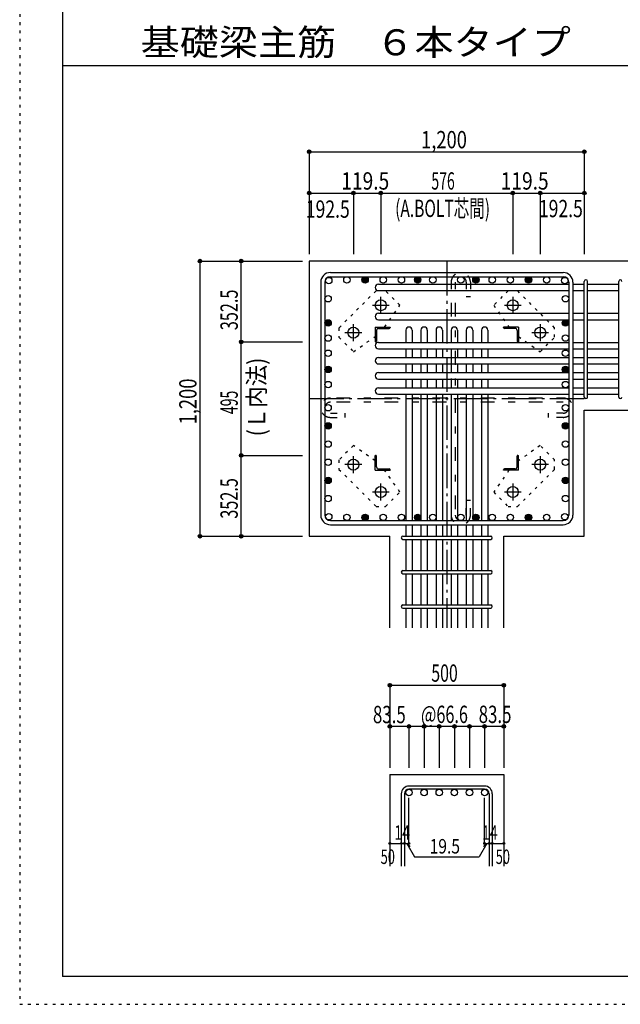
# Model space of a CAD drawing. Units: inches. Extents: x 141 to 12441, y 138 to 8778.
# Drawn here: x 141 to 2761, y 138 to 4433 of the extents above; entities that cross this region are included whole.
import ezdxf

# ---------------------------------------------------------------- set-up
doc = ezdxf.new("R2010")
doc.units = ezdxf.units.IN
doc.header["$LTSCALE"] = 30
doc.header["$MEASUREMENT"] = 0
for name, pattern in [('CENTER', [12, 5, -0.8, 0.4, -0.8, 5]), ('DIVIDE', [13.2, 5, -0.8, 0.4, -0.8, 0.4, -0.8, 5]), ('DOT', [1.6, 0.4, -0.8, 0.4]), ('HIDDEN', [8, 1, -2, 2, -2, 1])]:
    doc.linetypes.add(name, pattern=pattern)
for name, color, linetype in [('002', 7, 'Continuous'), ('003', 7, 'Continuous'), ('004', 7, 'Continuous'), ('005', 7, 'Continuous'), ('006', 7, 'Continuous'), ('007', 7, 'Continuous'), ('008', 7, 'Continuous'), ('010', 7, 'Continuous'), ('013', 7, 'Continuous'), ('014', 7, 'Continuous'), ('104', 7, 'Continuous'), ('241', 7, 'Continuous'), ('250', 7, 'Continuous')]:
    doc.layers.add(name, color=color, linetype=linetype)
doc.styles.add('DRACAD', font='txt', dxfattribs={"width": 0.85, "bigfont": 'extfont2'})

msp = doc.modelspace()

# ---------------------------------------------------------------- linework, layer by layer
at = {"layer": '002', "color": 2, "linetype": 'Continuous'}
for p, q in [((3004.2, 3380.1), (1404.2, 3380.1)), ((1404.2, 3380.1), (1404.2, 2180.1)), ((2604.2, 2180.1), (2604.2, 2730.1)), ((2604.2, 2730.1), (3004.2, 2730.1)), ((1404.2, 2180.1), (1755.7, 2180.1)), ((1755.7, 1780.1), (1755.7, 2180.1)), ((2252.7, 1780.1), (2252.7, 2180.1)), ((2252.7, 2180.1), (2604.2, 2180.1)), ((1755.7, 1140.1), (1755.7, 740.1)), ((1755.7, 1140.1), (2252.7, 1140.1)), ((2252.7, 1140.1), (2252.7, 740.1))]:
    msp.add_line(p, q, dxfattribs=at)
at = {"layer": '003', "color": 4, "linetype": 'CENTER'}
for p, q in [((1716.2, 3150.9), (1716.2, 3224.4)), ((2292.2, 3224.4), (2292.2, 3150.9)), ((1679.4, 3187.6), (1752.9, 3187.6)), ((2255.5, 3187.6), (2329, 3187.6)), ((1596.7, 3031.4), (1596.7, 3104.9)), ((2411.7, 3104.9), (2411.7, 3031.4)), ((1559.9, 3068.1), (1633.4, 3068.1)), ((2375, 3068.1), (2448.5, 3068.1)), ((1633.4, 2492.1), (1559.9, 2492.1)), ((1596.7, 2455.3), (1596.7, 2528.8)), ((2448.5, 2492.1), (2375, 2492.1)), ((2411.7, 2528.8), (2411.7, 2455.3)), ((1716.2, 2335.8), (1716.2, 2409.3)), ((2292.2, 2409.3), (2292.2, 2335.8)), ((1752.9, 2372.6), (1679.4, 2372.6)), ((2329, 2372.6), (2255.5, 2372.6))]:
    msp.add_line(p, q, dxfattribs=at)
at = {"layer": '003', "color": 4, "linetype": 'Continuous'}
for p, q in [((1691.7, 3092.6), (1756.7, 3092.6)), ((1691.7, 3092.6), (1691.7, 3027.6)), ((1697.7, 3078.1), (1697.7, 3031.6)), ((1706.2, 3086.6), (1752.7, 3086.6)), ((1756.7, 3092.6), (1756.7, 3090.6)), ((2316.7, 3092.6), (2251.7, 3092.6)), ((2251.7, 3090.6), (2251.7, 3092.6)), ((2302.2, 3086.6), (2255.7, 3086.6)), ((2310.7, 3078.1), (2310.7, 3031.6)), ((2316.7, 3092.6), (2316.7, 3027.6)), ((1693.7, 3027.6), (1691.7, 3027.6)), ((2316.7, 3027.6), (2314.7, 3027.6)), ((1691.7, 2532.6), (1693.7, 2532.6)), ((1691.7, 2467.6), (1691.7, 2532.6)), ((1697.7, 2482.1), (1697.7, 2528.6)), ((2310.7, 2482.1), (2310.7, 2528.6)), ((2314.7, 2532.6), (2316.7, 2532.6)), ((2316.7, 2467.6), (2316.7, 2532.6)), ((1691.7, 2467.6), (1756.7, 2467.6)), ((1706.2, 2473.6), (1752.7, 2473.6)), ((1756.7, 2469.6), (1756.7, 2467.6)), ((2251.7, 2467.6), (2251.7, 2469.6)), ((2316.7, 2467.6), (2251.7, 2467.6)), ((2302.2, 2473.6), (2255.7, 2473.6))]:
    msp.add_line(p, q, dxfattribs=at)
at = {"layer": '003', "color": 3, "linetype": 'Continuous'}
for centre in [(1716.2, 3187.6), (2292.2, 3187.6), (1596.7, 3068.1), (2411.7, 3068.1), (1596.7, 2492.1), (2411.7, 2492.1), (1716.2, 2372.6), (2292.2, 2372.6)]:
    msp.add_circle(centre, 24, dxfattribs=at)
at = {"layer": '003', "color": 4, "linetype": 'Continuous'}
for centre, radius, start, end in [((1706.2, 3078.1), 8.5, 90, 180), ((1752.7, 3090.6), 4, 270, 0), ((2255.7, 3090.6), 4, 180, 270), ((2302.2, 3078.1), 8.5, 0, 90), ((1693.7, 3031.6), 4, 270, 0), ((2314.7, 3031.6), 4, 180, 270), ((1693.7, 2528.6), 4, 0, 90), ((2314.7, 2528.6), 4, 90, 180), ((1706.2, 2482.1), 8.5, 180, 270), ((1752.7, 2469.6), 4, 0, 90), ((2255.7, 2469.6), 4, 90, 180), ((2302.2, 2482.1), 8.5, 270, 0)]:
    msp.add_arc(centre, radius, start, end, dxfattribs=at)
at = {"layer": '004', "color": 3, "linetype": 'Continuous'}
for centre in [(1489.1, 3295.2), (1568.4, 3298.1), (1647.6, 3298.1), (1647.6, 3298.1), (1647.6, 3298.1), (1647.6, 3298.1), (1726.9, 3298.1), (1806.1, 3298.1), (1877.2, 3298.1), (1877.2, 3298.1), (1943.2, 3298.1), (2065.2, 3298.1), (2131.2, 3298.1), (2131.2, 3298.1), (2131.2, 3298.1), (2131.2, 3298.1), (2202.3, 3298.1), (2281.5, 3298.1), (2360.8, 3298.1), (2360.8, 3298.1), (2360.8, 3298.1), (2360.8, 3298.1), (2440, 3298.1), (2519.3, 3295.2), (1486.2, 3215.9), (2522.2, 3215.9), (2522.2, 3215.9), (1486.2, 3110.4), (1486.2, 3110.4), (1486.2, 3110.4), (1486.2, 3110.4), (2522.2, 3110.4), (2522.2, 3110.4), (2522.2, 3110.4), (2522.2, 3110.4), (1486.2, 3044.4), (2522.2, 3044.4), (1486.2, 2978.2), (2522.2, 2978.2), (1486.2, 2907.6), (1486.2, 2907.6), (1486.2, 2907.6), (1486.2, 2907.6), (2522.2, 2907.6), (2522.2, 2907.6), (2522.2, 2907.6), (2522.2, 2907.6), (1486.2, 2841.6), (2522.2, 2841.6), (1486.2, 2740.5), (2522.2, 2740.5), (1486.2, 2661.2), (1486.2, 2661.2), (2522.2, 2661.2), (2522.2, 2661.2), (1486.2, 2582), (2522.2, 2582), (1486.2, 2502.8), (2522.2, 2502.8), (1486.2, 2423.5), (1486.2, 2423.5), (1486.2, 2423.5), (1486.2, 2423.5), (2522.2, 2423.5), (2522.2, 2423.5), (2522.2, 2423.5), (2522.2, 2423.5), (1486.2, 2344.3), (2522.2, 2344.3), (1489.1, 2265), (2519.3, 2265), (1568.4, 2262.1), (1647.6, 2262.1), (1647.6, 2262.1), (1647.6, 2262.1), (1647.6, 2262.1), (1726.9, 2262.1), (1806.1, 2262.1), (1877.2, 2262.1), (1877.2, 2262.1), (1943.2, 2262.1), (2065.2, 2262.1), (2131.2, 2262.1), (2131.2, 2262.1), (2131.2, 2262.1), (2131.2, 2262.1), (2202.3, 2262.1), (2281.5, 2262.1), (2360.8, 2262.1), (2360.8, 2262.1), (2360.8, 2262.1), (2360.8, 2262.1), (2440, 2262.1)]:
    msp.add_circle(centre, 14, dxfattribs=at)
at = {"layer": '004', "color": 4, "linetype": 'Continuous'}
for centre, radius in [((1647.6, 3298.1), 14), ((1647.6, 3298.1), 12.6), ((1647.6, 3298.1), 11.2), ((1647.6, 3298.1), 9.8), ((1877.2, 3298.1), 14), ((1877.2, 3298.1), 12.6), ((1877.2, 3298.1), 11.2), ((1877.2, 3298.1), 9.8), ((2131.2, 3298.1), 14), ((2131.2, 3298.1), 12.6), ((2131.2, 3298.1), 11.2), ((2131.2, 3298.1), 9.8), ((2360.8, 3298.1), 14), ((2360.8, 3298.1), 12.6), ((2360.8, 3298.1), 11.2), ((2360.8, 3298.1), 9.8), ((1647.6, 3298.1), 8.4), ((1647.6, 3298.1), 7), ((1647.6, 3298.1), 5.6), ((1647.6, 3298.1), 4.2), ((1647.6, 3298.1), 2.8), ((1647.6, 3298.1), 1.4), ((1877.2, 3298.1), 8.4), ((1877.2, 3298.1), 7), ((1877.2, 3298.1), 5.6), ((1877.2, 3298.1), 4.2), ((1877.2, 3298.1), 2.8), ((1877.2, 3298.1), 1.4), ((2131.2, 3298.1), 8.4), ((2131.2, 3298.1), 7), ((2131.2, 3298.1), 5.6), ((2131.2, 3298.1), 4.2), ((2131.2, 3298.1), 2.8), ((2131.2, 3298.1), 1.4), ((2360.8, 3298.1), 8.4), ((2360.8, 3298.1), 7), ((2360.8, 3298.1), 5.6), ((2360.8, 3298.1), 4.2), ((2360.8, 3298.1), 2.8), ((2360.8, 3298.1), 1.4), ((1486.2, 3110.4), 14), ((1486.2, 3110.4), 12.6), ((1486.2, 3110.4), 11.2), ((1486.2, 3110.4), 9.8), ((1486.2, 3110.4), 8.4), ((1486.2, 3110.4), 7), ((1486.2, 3110.4), 5.6), ((1486.2, 3110.4), 4.2), ((1486.2, 3110.4), 2.8), ((1486.2, 3110.4), 1.4), ((2522.2, 3110.4), 14), ((2522.2, 3110.4), 12.6), ((2522.2, 3110.4), 11.2), ((2522.2, 3110.4), 9.8), ((2522.2, 3110.4), 8.4), ((2522.2, 3110.4), 7), ((2522.2, 3110.4), 5.6), ((2522.2, 3110.4), 4.2), ((2522.2, 3110.4), 2.8), ((2522.2, 3110.4), 1.4), ((1486.2, 2907.6), 14), ((2522.2, 2907.6), 14), ((1486.2, 2907.6), 12.6), ((1486.2, 2907.6), 11.2), ((1486.2, 2907.6), 9.8), ((1486.2, 2907.6), 8.4), ((1486.2, 2907.6), 7), ((1486.2, 2907.6), 5.6), ((1486.2, 2907.6), 4.2), ((1486.2, 2907.6), 2.8), ((1486.2, 2907.6), 1.4), ((2522.2, 2907.6), 12.6), ((2522.2, 2907.6), 11.2), ((2522.2, 2907.6), 9.8), ((2522.2, 2907.6), 8.4), ((2522.2, 2907.6), 7), ((2522.2, 2907.6), 5.6), ((2522.2, 2907.6), 4.2), ((2522.2, 2907.6), 2.8), ((2522.2, 2907.6), 1.4), ((1486.2, 2661.2), 14), ((1486.2, 2661.2), 12.6), ((1486.2, 2661.2), 11.2), ((1486.2, 2661.2), 9.8), ((1486.2, 2661.2), 8.4), ((1486.2, 2661.2), 7), ((1486.2, 2661.2), 5.6), ((1486.2, 2661.2), 4.2), ((1486.2, 2661.2), 2.8), ((2522.2, 2661.2), 14), ((2522.2, 2661.2), 12.6), ((2522.2, 2661.2), 11.2), ((2522.2, 2661.2), 9.8), ((2522.2, 2661.2), 8.4), ((2522.2, 2661.2), 7), ((2522.2, 2661.2), 5.6), ((2522.2, 2661.2), 4.2), ((2522.2, 2661.2), 2.8), ((1486.2, 2661.2), 1.4), ((2522.2, 2661.2), 1.4), ((1486.2, 2423.5), 14), ((1486.2, 2423.5), 12.6), ((1486.2, 2423.5), 11.2), ((1486.2, 2423.5), 9.8), ((1486.2, 2423.5), 8.4), ((1486.2, 2423.5), 7), ((1486.2, 2423.5), 5.6), ((1486.2, 2423.5), 4.2), ((1486.2, 2423.5), 2.8), ((1486.2, 2423.5), 1.4), ((2522.2, 2423.5), 14), ((2522.2, 2423.5), 12.6), ((2522.2, 2423.5), 11.2), ((2522.2, 2423.5), 9.8), ((2522.2, 2423.5), 8.4), ((2522.2, 2423.5), 7), ((2522.2, 2423.5), 5.6), ((2522.2, 2423.5), 4.2), ((2522.2, 2423.5), 2.8), ((2522.2, 2423.5), 1.4), ((1647.6, 2262.1), 14), ((1647.6, 2262.1), 12.6), ((1647.6, 2262.1), 11.2), ((1647.6, 2262.1), 9.8), ((1647.6, 2262.1), 8.4), ((1647.6, 2262.1), 7), ((1647.6, 2262.1), 5.6), ((1647.6, 2262.1), 4.2), ((1647.6, 2262.1), 2.8), ((1647.6, 2262.1), 1.4), ((1877.2, 2262.1), 14), ((1877.2, 2262.1), 12.6), ((1877.2, 2262.1), 11.2), ((1877.2, 2262.1), 9.8), ((1877.2, 2262.1), 8.4), ((1877.2, 2262.1), 7), ((1877.2, 2262.1), 5.6), ((1877.2, 2262.1), 4.2), ((1877.2, 2262.1), 2.8), ((1877.2, 2262.1), 1.4), ((2131.2, 2262.1), 14), ((2131.2, 2262.1), 12.6), ((2131.2, 2262.1), 11.2), ((2131.2, 2262.1), 9.8), ((2131.2, 2262.1), 8.4), ((2131.2, 2262.1), 7), ((2131.2, 2262.1), 5.6), ((2131.2, 2262.1), 4.2), ((2131.2, 2262.1), 2.8), ((2131.2, 2262.1), 1.4), ((2360.8, 2262.1), 14), ((2360.8, 2262.1), 12.6), ((2360.8, 2262.1), 11.2), ((2360.8, 2262.1), 9.8), ((2360.8, 2262.1), 8.4), ((2360.8, 2262.1), 7), ((2360.8, 2262.1), 5.6), ((2360.8, 2262.1), 4.2), ((2360.8, 2262.1), 2.8), ((2360.8, 2262.1), 1.4)]:
    msp.add_circle(centre, radius, dxfattribs=at)
at = {"layer": '005', "color": 7, "linetype": 'Continuous'}
for p, q in [((1496.2, 3330.1), (2512.2, 3330.1)), ((1496.2, 3312.1), (2512.2, 3312.1)), ((1454.2, 3288.1), (1454.2, 2272.1)), ((1472.2, 3288.1), (1472.2, 2272.1)), ((2536.2, 3288.1), (2536.2, 2272.1)), ((2554.2, 3288.1), (2554.2, 2272.1)), ((1496.2, 2248.1), (2512.2, 2248.1)), ((1496.2, 2230.1), (2512.2, 2230.1))]:
    msp.add_line(p, q, dxfattribs=at)
for centre, radius, start, end in [((1496.2, 3288.1), 42, 90, 180), ((1496.2, 3288.1), 24, 90, 180), ((2512.2, 3288.1), 42, 0, 90), ((2512.2, 3288.1), 24, 0, 90), ((1496.2, 2272.1), 42, 180, 270), ((1496.2, 2272.1), 24, 180, 270), ((2512.2, 2272.1), 42, 270, 0), ((2512.2, 2272.1), 24, 270, 0)]:
    msp.add_arc(centre, radius, start, end, dxfattribs=at)
at = {"layer": '006', "color": 7, "linetype": 'Continuous'}
for p, q in [((1705.7, 3279.2), (2536.2, 3279.2)), ((2554.2, 3279.2), (2604.2, 3279.2)), ((2618.2, 3279.2), (2754.2, 3279.2)), ((1705.7, 3251.2), (2536.2, 3251.2)), ((2554.2, 3251.2), (2604.2, 3251.2)), ((2618.2, 3251.2), (2754.2, 3251.2)), ((1705.7, 3152.4), (2536.2, 3152.4)), ((2554.2, 3152.4), (2604.2, 3152.4)), ((2618.2, 3152.4), (2754.2, 3152.4)), ((1705.7, 3124.4), (2536.2, 3124.4)), ((2554.2, 3124.4), (2604.2, 3124.4)), ((2618.2, 3124.4), (2754.2, 3124.4)), ((1825.2, 3078.6), (1825.2, 3025.6)), ((1853.2, 3078.6), (1853.2, 3025.6)), ((1891.2, 3078.6), (1891.2, 3025.6)), ((1919.2, 3078.6), (1919.2, 3025.6)), ((1957.2, 3078.6), (1957.2, 3025.6)), ((1985.2, 3078.6), (1985.2, 3025.6)), ((2023.2, 3078.6), (2023.2, 3025.6)), ((2051.2, 3078.6), (2051.2, 3025.6)), ((2089.2, 3078.6), (2089.2, 3025.6)), ((2117.2, 3078.6), (2117.2, 3025.6)), ((2155.2, 3078.6), (2155.2, 3025.6)), ((2183.2, 3078.6), (2183.2, 3025.6)), ((1705.7, 3025.6), (2536.2, 3025.6)), ((2554.2, 3025.6), (2604.2, 3025.6)), ((2618.2, 3025.6), (2754.2, 3025.6)), ((1705.7, 2997.6), (2536.2, 2997.6)), ((1825.2, 2997.6), (1825.2, 2959.6)), ((1853.2, 2997.6), (1853.2, 2959.6)), ((1891.2, 2997.6), (1891.2, 2959.6)), ((1919.2, 2997.6), (1919.2, 2959.6)), ((1957.2, 2997.6), (1957.2, 2959.6)), ((1985.2, 2997.6), (1985.2, 2959.6)), ((2023.2, 2997.6), (2023.2, 2959.6)), ((2051.2, 2997.6), (2051.2, 2959.6)), ((2089.2, 2997.6), (2089.2, 2959.6)), ((2117.2, 2997.6), (2117.2, 2959.6)), ((2155.2, 2997.6), (2155.2, 2959.6)), ((2183.2, 2997.6), (2183.2, 2959.6)), ((2554.2, 2997.6), (2604.2, 2997.6)), ((2618.2, 2997.6), (2754.2, 2997.6)), ((1705.7, 2959.6), (2536.2, 2959.6)), ((1705.7, 2931.6), (2536.2, 2931.6)), ((1825.2, 2931.6), (1825.2, 2893.6)), ((1853.2, 2931.6), (1853.2, 2893.6)), ((1891.2, 2931.6), (1891.2, 2893.6)), ((1919.2, 2931.6), (1919.2, 2893.6)), ((1957.2, 2931.6), (1957.2, 2893.6)), ((1985.2, 2931.6), (1985.2, 2893.6)), ((2023.2, 2931.6), (2023.2, 2893.6)), ((2051.2, 2931.6), (2051.2, 2893.6)), ((2089.2, 2931.6), (2089.2, 2893.6)), ((2117.2, 2931.6), (2117.2, 2893.6)), ((2155.2, 2931.6), (2155.2, 2893.6)), ((2183.2, 2931.6), (2183.2, 2893.6)), ((2554.2, 2959.6), (2604.2, 2959.6)), ((2554.2, 2931.6), (2604.2, 2931.6)), ((2618.2, 2959.6), (2754.2, 2959.6)), ((2618.2, 2931.6), (2754.2, 2931.6)), ((1705.7, 2893.6), (2536.2, 2893.6)), ((2554.2, 2893.6), (2604.2, 2893.6)), ((2618.2, 2893.6), (2754.2, 2893.6)), ((1705.7, 2865.6), (2536.2, 2865.6)), ((1825.2, 2865.6), (1825.2, 2827.6)), ((1853.2, 2865.6), (1853.2, 2827.6)), ((1891.2, 2865.6), (1891.2, 2827.6)), ((1919.2, 2865.6), (1919.2, 2827.6)), ((1957.2, 2865.6), (1957.2, 2827.6)), ((1985.2, 2865.6), (1985.2, 2827.6)), ((2023.2, 2865.6), (2023.2, 2827.6)), ((2051.2, 2865.6), (2051.2, 2827.6)), ((2089.2, 2865.6), (2089.2, 2827.6)), ((2117.2, 2865.6), (2117.2, 2827.6)), ((2155.2, 2865.6), (2155.2, 2827.6)), ((2183.2, 2865.6), (2183.2, 2827.6)), ((2554.2, 2865.6), (2604.2, 2865.6)), ((2618.2, 2865.6), (2754.2, 2865.6)), ((1705.7, 2827.6), (2536.2, 2827.6)), ((1705.7, 2799.6), (2536.2, 2799.6)), ((1825.2, 2799.6), (1825.2, 2248.1)), ((1853.2, 2799.6), (1853.2, 2248.1)), ((1891.2, 2799.6), (1891.2, 2248.1)), ((1919.2, 2799.6), (1919.2, 2248.1)), ((1957.2, 2799.6), (1957.2, 2248.1)), ((1985.2, 2799.6), (1985.2, 2248.1)), ((2023.2, 2799.6), (2023.2, 2248.1)), ((2051.2, 2799.6), (2051.2, 2248.1)), ((2089.2, 2799.6), (2089.2, 2248.1)), ((2117.2, 2799.6), (2117.2, 2248.1)), ((2155.2, 2799.6), (2155.2, 2248.1)), ((2183.2, 2799.6), (2183.2, 2248.1)), ((2554.2, 2827.6), (2604.2, 2827.6)), ((2554.2, 2799.6), (2604.2, 2799.6)), ((2618.2, 2827.6), (2754.2, 2827.6)), ((2618.2, 2799.6), (2754.2, 2799.6)), ((1825.2, 2230.1), (1825.2, 2180.1)), ((1853.2, 2230.1), (1853.2, 2180.1)), ((1891.2, 2230.1), (1891.2, 2180.1)), ((1919.2, 2230.1), (1919.2, 2180.1)), ((1957.2, 2230.1), (1957.2, 2180.1)), ((1985.2, 2230.1), (1985.2, 2180.1)), ((2023.2, 2230.1), (2023.2, 2180.1)), ((2051.2, 2230.1), (2051.2, 2180.1)), ((2089.2, 2230.1), (2089.2, 2180.1)), ((2117.2, 2230.1), (2117.2, 2180.1)), ((2155.2, 2230.1), (2155.2, 2180.1)), ((2183.2, 2230.1), (2183.2, 2180.1)), ((1825.2, 2166.1), (1825.2, 2030.1)), ((1853.2, 2166.1), (1853.2, 2030.1)), ((1891.2, 2166.1), (1891.2, 2030.1)), ((1919.2, 2166.1), (1919.2, 2030.1)), ((1957.2, 2166.1), (1957.2, 2030.1)), ((1985.2, 2166.1), (1985.2, 2030.1)), ((2023.2, 2166.1), (2023.2, 2030.1)), ((2051.2, 2166.1), (2051.2, 2030.1)), ((2089.2, 2166.1), (2089.2, 2030.1)), ((2117.2, 2166.1), (2117.2, 2030.1)), ((2155.2, 2166.1), (2155.2, 2030.1)), ((2183.2, 2166.1), (2183.2, 2030.1)), ((1825.2, 2016.1), (1825.2, 1880.1)), ((1853.2, 2016.1), (1853.2, 1880.1)), ((1891.2, 2016.1), (1891.2, 1880.1)), ((1919.2, 2016.1), (1919.2, 1880.1)), ((1957.2, 2016.1), (1957.2, 1880.1)), ((1985.2, 2016.1), (1985.2, 1880.1)), ((2023.2, 2016.1), (2023.2, 1880.1)), ((2051.2, 2016.1), (2051.2, 1880.1)), ((2089.2, 2016.1), (2089.2, 1880.1)), ((2117.2, 2016.1), (2117.2, 1880.1)), ((2155.2, 2016.1), (2155.2, 1880.1)), ((2183.2, 2016.1), (2183.2, 1880.1)), ((1825.2, 1866.1), (1825.2, 1780.1)), ((1853.2, 1866.1), (1853.2, 1780.1)), ((1891.2, 1866.1), (1891.2, 1780.1)), ((1919.2, 1866.1), (1919.2, 1780.1)), ((1957.2, 1866.1), (1957.2, 1780.1)), ((1985.2, 1866.1), (1985.2, 1780.1)), ((2023.2, 1866.1), (2023.2, 1780.1)), ((2051.2, 1866.1), (2051.2, 1780.1)), ((2089.2, 1866.1), (2089.2, 1780.1)), ((2117.2, 1866.1), (2117.2, 1780.1)), ((2155.2, 1866.1), (2155.2, 1780.1)), ((2183.2, 1866.1), (2183.2, 1780.1))]:
    msp.add_line(p, q, dxfattribs=at)
at = {"layer": '006', "color": 3, "linetype": 'Continuous'}
for centre in [(1839.2, 1062.1), (1905.2, 1062.1), (1971.2, 1062.1), (2037.2, 1062.1), (2103.2, 1062.1), (2169.2, 1062.1)]:
    msp.add_circle(centre, 14, dxfattribs=at)
at = {"layer": '006', "color": 7, "linetype": 'Continuous'}
for centre, start, end in [((1705.7, 3265.2), 90, 270), ((1705.7, 3138.4), 90, 270), ((1839.2, 3078.6), 0, 180), ((1905.2, 3078.6), 0, 180), ((1971.2, 3078.6), 0, 180), ((2037.2, 3078.6), 0, 180), ((2103.2, 3078.6), 0, 180), ((2169.2, 3078.6), 0, 180), ((1705.7, 3011.6), 90, 270), ((1705.7, 2945.6), 90, 270), ((1705.7, 2879.6), 90, 270), ((1705.7, 2813.6), 90, 270)]:
    msp.add_arc(centre, 14, start, end, dxfattribs=at)
at = {"layer": '007', "color": 7, "linetype": 'Continuous'}
for p, q in [((2604.2, 2787.1), (2604.2, 3291.7)), ((2618.2, 2787.1), (2618.2, 3291.7)), ((2754.2, 2787.1), (2754.2, 3291.7)), ((1812.7, 2180.1), (2195.7, 2180.1)), ((1812.7, 2166.1), (2195.7, 2166.1)), ((1812.7, 2030.1), (2195.7, 2030.1)), ((1812.7, 2016.1), (2195.7, 2016.1)), ((1812.7, 1880.1), (2195.7, 1880.1)), ((1812.7, 1866.1), (2195.7, 1866.1)), ((2169.2, 1090.1), (1839.2, 1090.1)), ((2169.2, 1076.1), (1839.2, 1076.1)), ((1805.7, 1056.6), (1805.7, 740.1)), ((1819.7, 1056.6), (1819.7, 740.1)), ((2188.7, 1056.6), (2188.7, 740.1)), ((2202.7, 1056.6), (2202.7, 740.1))]:
    msp.add_line(p, q, dxfattribs=at)
for centre, radius, start, end in [((2611.2, 3291.7), 7, 0, 180), ((2611.2, 3291.7), 7, 0, 180), ((2611.2, 3291.7), 7, 0, 180), ((2611.2, 3291.7), 7, 0, 180), ((2761.2, 3291.7), 7, 0, 180), ((2611.2, 2787.1), 7, 180, 0), ((2611.2, 2787.1), 7, 180, 0), ((2611.2, 2787.1), 7, 180, 0), ((2611.2, 2787.1), 7, 180, 0), ((2761.2, 2787.1), 7, 180, 0), ((1812.7, 2173.1), 7, 90, 270), ((1812.7, 2173.1), 7, 90, 270), ((1812.7, 2173.1), 7, 90, 270), ((1812.7, 2173.1), 7, 90, 270), ((2195.7, 2173.1), 7, 270, 90), ((2195.7, 2173.1), 7, 270, 90), ((2195.7, 2173.1), 7, 270, 90), ((2195.7, 2173.1), 7, 270, 90), ((1812.7, 2023.1), 7, 90, 270), ((2195.7, 2023.1), 7, 270, 90), ((1812.7, 1873.1), 7, 90, 270), ((2195.7, 1873.1), 7, 270, 90), ((1839.2, 1056.6), 33.5, 90, 180), ((1839.2, 1056.6), 19.5, 90, 180), ((2169.2, 1056.6), 33.5, 0, 90), ((2169.2, 1056.6), 19.5, 0, 90)]:
    msp.add_arc(centre, radius, start, end, dxfattribs=at)
at = {"layer": '010', "color": 4, "linetype": 'DOT'}
for p, q in [((1695.7, 3250.5), (1533.8, 3088.6)), ((1736.7, 3250.5), (1695.7, 3250.5)), ((1799.6, 3187.6), (1736.7, 3250.5)), ((2271.7, 3250.5), (2208.8, 3187.6)), ((2312.7, 3250.5), (2271.7, 3250.5)), ((2474.6, 3088.6), (2312.7, 3250.5)), ((1732.9, 3092.6), (1799.6, 3187.6)), ((2208.8, 3187.6), (2275.5, 3092.6)), ((1533.8, 3088.6), (1533.8, 3047.6)), ((1596.7, 2984.7), (1691.7, 3051.4)), ((2316.7, 3051.4), (2411.7, 2984.7)), ((2474.6, 3047.6), (2474.6, 3088.6)), ((1533.8, 3047.6), (1596.7, 2984.7)), ((2411.7, 2984.7), (2474.6, 3047.6)), ((1596.7, 2575.5), (1533.8, 2512.6)), ((1691.7, 2508.8), (1596.7, 2575.5)), ((2411.7, 2575.5), (2316.7, 2508.8)), ((2474.6, 2512.6), (2411.7, 2575.5)), ((1533.8, 2512.6), (1533.8, 2471.6)), ((2474.6, 2471.6), (2474.6, 2512.6)), ((1533.8, 2471.6), (1695.7, 2309.7)), ((1799.6, 2372.6), (1732.9, 2467.6)), ((2275.5, 2467.6), (2208.8, 2372.6)), ((2312.7, 2309.7), (2474.6, 2471.6)), ((1736.7, 2309.7), (1799.6, 2372.6)), ((2208.8, 2372.6), (2271.7, 2309.7)), ((1695.7, 2309.7), (1736.7, 2309.7)), ((2271.7, 2309.7), (2312.7, 2309.7))]:
    msp.add_line(p, q, dxfattribs=at)
at = {"layer": '013', "color": 7, "linetype": 'HIDDEN'}
for p, q in [((2023.2, 3288.1), (2023.2, 2272.1)), ((2041.2, 3288.1), (2041.2, 2272.1)), ((2089.2, 3288.1), (2089.2, 3224.1)), ((2107.2, 3288.1), (2107.2, 3224.1)), ((2107.2, 3224.1), (2089.2, 3224.1)), ((2512.2, 2782.5), (1496.2, 2782.5)), ((2512.2, 2764.5), (1496.2, 2764.5)), ((1496.2, 2716.5), (1560.2, 2716.5)), ((1560.2, 2698.5), (1560.2, 2716.5)), ((2512.2, 2716.5), (2448.2, 2716.5)), ((2448.2, 2698.5), (2448.2, 2716.5)), ((1496.2, 2698.5), (1560.2, 2698.5)), ((2512.2, 2698.5), (2448.2, 2698.5)), ((2107.2, 2336.1), (2089.2, 2336.1)), ((2089.2, 2272.1), (2089.2, 2336.1)), ((2107.2, 2272.1), (2107.2, 2336.1))]:
    msp.add_line(p, q, dxfattribs=at)
for centre, radius, start, end in [((2065.2, 3288.1), 42, 0, 180), ((2065.2, 3288.1), 24, 0, 180), ((1496.2, 2740.5), 42, 90, 270), ((1496.2, 2740.5), 24, 90, 270), ((2512.2, 2740.5), 42, 270, 90), ((2512.2, 2740.5), 24, 270, 90), ((2065.2, 2272.1), 42, 180, 0), ((2065.2, 2272.1), 24, 180, 0)]:
    msp.add_arc(centre, radius, start, end, dxfattribs=at)
at = {"layer": '014', "color": 4, "linetype": 'Continuous'}
for p, q in [((1404.2, 3857.1), (1404.2, 3677.1)), ((1404.2, 3857.1), (1404.2, 3677.1)), ((1404.2, 3857.1), (2604.2, 3857.1)), ((1404.2, 3857.1), (2604.2, 3857.1)), ((2604.2, 3857.1), (2604.2, 3677.1)), ((1404.2, 3677.1), (1404.2, 3410.1)), ((1404.2, 3677.1), (1596.7, 3677.1)), ((1404.2, 3677.1), (1404.2, 3410.1)), ((1596.7, 3677.1), (1596.7, 3410.1)), ((1596.7, 3677.1), (1716.2, 3677.1)), ((1716.2, 3677.1), (1716.2, 3410.1)), ((1716.2, 3677.1), (2292.2, 3677.1)), ((2292.2, 3677.1), (2292.2, 3410.1)), ((2292.2, 3677.1), (2411.7, 3677.1)), ((2411.7, 3677.1), (2411.7, 3410.1)), ((2411.7, 3677.1), (2604.2, 3677.1)), ((2411.7, 3677.1), (2604.2, 3677.1)), ((2604.2, 3677.1), (2604.2, 3410.1)), ((927.2, 3380.1), (1107.2, 3380.1)), ((927.2, 3380.1), (1107.2, 3380.1)), ((927.2, 3380.1), (927.2, 2180.1)), ((927.2, 3380.1), (927.2, 2180.1)), ((1107.2, 3027.6), (1107.2, 3380.1)), ((1107.2, 3380.1), (1374.2, 3380.1)), ((1107.2, 2532.6), (1107.2, 3027.6)), ((1107.2, 3027.6), (1374.2, 3027.6)), ((1107.2, 2532.6), (1374.2, 2532.6)), ((1107.2, 2180.1), (1107.2, 2532.6)), ((927.2, 2180.1), (1107.2, 2180.1)), ((1107.2, 2180.1), (1374.2, 2180.1)), ((1107.2, 2180.1), (1374.2, 2180.1)), ((1755.7, 1530.1), (1755.7, 1350.1)), ((1755.7, 1530.1), (2252.7, 1530.1)), ((1755.7, 1530.1), (2252.7, 1530.1)), ((2252.7, 1530.1), (2252.7, 1350.1)), ((2252.7, 1530.1), (2252.7, 1350.1)), ((1839.2, 1350.1), (1755.7, 1350.1)), ((1755.7, 1350.1), (1755.7, 1170.1)), ((2004.2, 1350.1), (1839.2, 1350.1)), ((1839.2, 1350.1), (1839.2, 1170.1)), ((1905.2, 1350.1), (1905.2, 1170.1)), ((1971.2, 1350.1), (1971.2, 1170.1)), ((2169.2, 1350.1), (2004.2, 1350.1)), ((2037.2, 1350.1), (2037.2, 1170.1)), ((2103.2, 1350.1), (2103.2, 1170.1)), ((2252.7, 1350.1), (2169.2, 1350.1)), ((2169.2, 1350.1), (2169.2, 1170.1)), ((2252.7, 1350.1), (2252.7, 1170.1)), ((2252.7, 1350.1), (2252.7, 1170.1)), ((1839.2, 840.1), (1839.2, 1039.4)), ((2169.2, 840.1), (2169.2, 1039.4)), ((1755.7, 840.1), (1805.7, 840.1)), ((1805.7, 840.1), (1839.2, 840.1)), ((1829.4, 840.1), (1843.6, 826)), ((1829.4, 840.1), (1863.7, 780.8)), ((2178.9, 840.1), (2144.7, 780.8)), ((2178.9, 840.1), (2164.8, 826)), ((2169.2, 840.1), (2252.7, 840.1)), ((2188.7, 840.1), (2202.7, 840.1)), ((1863.7, 780.8), (2144.7, 780.8))]:
    msp.add_line(p, q, dxfattribs=at)
at = {"layer": '014', "color": 4, "linetype": 'CENTER'}
for p, q in [((2004.2, 3380.1), (2004.2, 1780.1)), ((1404.2, 2780.1), (2604.2, 2780.1))]:
    msp.add_line(p, q, dxfattribs=at)
at = {"layer": '014', "color": 4, "linetype": 'Continuous'}
for centre, radius in [((1404.2, 3857.1), 8), ((1404.2, 3857.1), 7.2), ((1404.2, 3857.1), 6.4), ((1404.2, 3857.1), 5.6), ((1404.2, 3857.1), 4.8), ((1404.2, 3857.1), 4), ((1404.2, 3857.1), 3.2), ((1404.2, 3857.1), 2.4), ((1404.2, 3857.1), 1.6), ((1404.2, 3857.1), 0.8), ((2604.2, 3857.1), 8), ((2604.2, 3857.1), 7.2), ((2604.2, 3857.1), 6.4), ((2604.2, 3857.1), 5.6), ((2604.2, 3857.1), 4.8), ((2604.2, 3857.1), 4), ((2604.2, 3857.1), 3.2), ((2604.2, 3857.1), 2.4), ((2604.2, 3857.1), 1.6), ((2604.2, 3857.1), 0.8), ((1404.2, 3677.1), 8), ((1404.2, 3677.1), 7.2), ((1404.2, 3677.1), 6.4), ((1404.2, 3677.1), 5.6), ((1404.2, 3677.1), 4.8), ((1404.2, 3677.1), 4), ((1404.2, 3677.1), 3.2), ((1404.2, 3677.1), 2.4), ((1404.2, 3677.1), 1.6), ((1404.2, 3677.1), 0.8), ((1596.7, 3677.1), 8), ((1596.7, 3677.1), 7.2), ((1596.7, 3677.1), 6.4), ((1596.7, 3677.1), 5.6), ((1596.7, 3677.1), 4.8), ((1596.7, 3677.1), 4), ((1596.7, 3677.1), 3.2), ((1596.7, 3677.1), 2.4), ((1596.7, 3677.1), 1.6), ((1596.7, 3677.1), 0.8), ((1716.2, 3677.1), 8), ((1716.2, 3677.1), 7.2), ((1716.2, 3677.1), 6.4), ((1716.2, 3677.1), 5.6), ((1716.2, 3677.1), 4.8), ((1716.2, 3677.1), 4), ((1716.2, 3677.1), 3.2), ((1716.2, 3677.1), 2.4), ((1716.2, 3677.1), 1.6), ((1716.2, 3677.1), 0.8), ((2292.2, 3677.1), 8), ((2292.2, 3677.1), 7.2), ((2292.2, 3677.1), 6.4), ((2292.2, 3677.1), 5.6), ((2292.2, 3677.1), 4.8), ((2292.2, 3677.1), 4), ((2292.2, 3677.1), 3.2), ((2292.2, 3677.1), 2.4), ((2292.2, 3677.1), 1.6), ((2292.2, 3677.1), 0.8), ((2411.7, 3677.1), 8), ((2411.7, 3677.1), 7.2), ((2411.7, 3677.1), 6.4), ((2411.7, 3677.1), 5.6), ((2411.7, 3677.1), 4.8), ((2411.7, 3677.1), 4), ((2411.7, 3677.1), 3.2), ((2411.7, 3677.1), 2.4), ((2411.7, 3677.1), 1.6), ((2411.7, 3677.1), 0.8), ((2604.2, 3677.1), 8), ((2604.2, 3677.1), 7.2), ((2604.2, 3677.1), 6.4), ((2604.2, 3677.1), 5.6), ((2604.2, 3677.1), 4.8), ((2604.2, 3677.1), 4), ((2604.2, 3677.1), 3.2), ((2604.2, 3677.1), 2.4), ((2604.2, 3677.1), 1.6), ((2604.2, 3677.1), 0.8), ((927.2, 3380.1), 8), ((927.2, 3380.1), 7.2), ((927.2, 3380.1), 6.4), ((927.2, 3380.1), 5.6), ((927.2, 3380.1), 4.8), ((927.2, 3380.1), 4), ((927.2, 3380.1), 3.2), ((927.2, 3380.1), 2.4), ((927.2, 3380.1), 1.6), ((927.2, 3380.1), 0.8), ((1107.2, 3380.1), 8), ((1107.2, 3380.1), 7.2), ((1107.2, 3380.1), 6.4), ((1107.2, 3380.1), 5.6), ((1107.2, 3380.1), 4.8), ((1107.2, 3380.1), 4), ((1107.2, 3380.1), 3.2), ((1107.2, 3380.1), 2.4), ((1107.2, 3380.1), 1.6), ((1107.2, 3380.1), 0.8), ((1107.2, 3027.6), 8), ((1107.2, 3027.6), 7.2), ((1107.2, 3027.6), 6.4), ((1107.2, 3027.6), 5.6), ((1107.2, 3027.6), 4.8), ((1107.2, 3027.6), 4), ((1107.2, 3027.6), 3.2), ((1107.2, 3027.6), 2.4), ((1107.2, 3027.6), 1.6), ((1107.2, 3027.6), 0.8), ((1107.2, 2532.6), 8), ((1107.2, 2532.6), 7.2), ((1107.2, 2532.6), 6.4), ((1107.2, 2532.6), 5.6), ((1107.2, 2532.6), 4.8), ((1107.2, 2532.6), 4), ((1107.2, 2532.6), 3.2), ((1107.2, 2532.6), 2.4), ((1107.2, 2532.6), 1.6), ((1107.2, 2532.6), 0.8), ((927.2, 2180.1), 8), ((927.2, 2180.1), 7.2), ((927.2, 2180.1), 6.4), ((927.2, 2180.1), 5.6), ((927.2, 2180.1), 4.8), ((927.2, 2180.1), 4), ((927.2, 2180.1), 3.2), ((927.2, 2180.1), 2.4), ((927.2, 2180.1), 1.6), ((927.2, 2180.1), 0.8), ((1107.2, 2180.1), 8), ((1107.2, 2180.1), 7.2), ((1107.2, 2180.1), 6.4), ((1107.2, 2180.1), 5.6), ((1107.2, 2180.1), 4.8), ((1107.2, 2180.1), 4), ((1107.2, 2180.1), 3.2), ((1107.2, 2180.1), 2.4), ((1107.2, 2180.1), 1.6), ((1107.2, 2180.1), 0.8), ((1755.7, 1530.1), 8), ((1755.7, 1530.1), 7.2), ((1755.7, 1530.1), 6.4), ((1755.7, 1530.1), 5.6), ((1755.7, 1530.1), 4.8), ((1755.7, 1530.1), 4), ((1755.7, 1530.1), 3.2), ((1755.7, 1530.1), 2.4), ((1755.7, 1530.1), 1.6), ((1755.7, 1530.1), 0.8), ((2252.7, 1530.1), 8), ((2252.7, 1530.1), 7.2), ((2252.7, 1530.1), 6.4), ((2252.7, 1530.1), 5.6), ((2252.7, 1530.1), 4.8), ((2252.7, 1530.1), 4), ((2252.7, 1530.1), 3.2), ((2252.7, 1530.1), 2.4), ((2252.7, 1530.1), 1.6), ((2252.7, 1530.1), 0.8), ((1755.7, 1350.1), 8), ((1755.7, 1350.1), 7.2), ((1755.7, 1350.1), 6.4), ((1755.7, 1350.1), 5.6), ((1755.7, 1350.1), 4.8), ((1755.7, 1350.1), 4), ((1755.7, 1350.1), 3.2), ((1755.7, 1350.1), 2.4), ((1755.7, 1350.1), 1.6), ((1755.7, 1350.1), 0.8), ((1839.2, 1350.1), 8), ((1839.2, 1350.1), 7.2), ((1839.2, 1350.1), 6.4), ((1839.2, 1350.1), 5.6), ((1839.2, 1350.1), 4.8), ((1839.2, 1350.1), 4), ((1839.2, 1350.1), 3.2), ((1839.2, 1350.1), 2.4), ((1839.2, 1350.1), 1.6), ((1839.2, 1350.1), 0.8), ((1905.2, 1350.1), 8), ((1905.2, 1350.1), 7.2), ((1905.2, 1350.1), 6.4), ((1905.2, 1350.1), 5.6), ((1905.2, 1350.1), 4.8), ((1905.2, 1350.1), 4), ((1905.2, 1350.1), 3.2), ((1905.2, 1350.1), 2.4), ((1905.2, 1350.1), 1.6), ((1905.2, 1350.1), 0.8), ((1971.2, 1350.1), 8), ((1971.2, 1350.1), 7.2), ((1971.2, 1350.1), 6.4), ((1971.2, 1350.1), 5.6), ((1971.2, 1350.1), 4.8), ((1971.2, 1350.1), 4), ((1971.2, 1350.1), 3.2), ((1971.2, 1350.1), 2.4), ((1971.2, 1350.1), 1.6), ((1971.2, 1350.1), 0.8), ((2037.2, 1350.1), 8), ((2037.2, 1350.1), 7.2), ((2037.2, 1350.1), 6.4), ((2037.2, 1350.1), 5.6), ((2037.2, 1350.1), 4.8), ((2037.2, 1350.1), 4), ((2037.2, 1350.1), 3.2), ((2037.2, 1350.1), 2.4), ((2037.2, 1350.1), 1.6), ((2037.2, 1350.1), 0.8), ((2103.2, 1350.1), 8), ((2103.2, 1350.1), 7.2), ((2103.2, 1350.1), 6.4), ((2103.2, 1350.1), 5.6), ((2103.2, 1350.1), 4.8), ((2103.2, 1350.1), 4), ((2103.2, 1350.1), 3.2), ((2103.2, 1350.1), 2.4), ((2103.2, 1350.1), 1.6), ((2103.2, 1350.1), 0.8), ((2169.2, 1350.1), 8), ((2169.2, 1350.1), 7.2), ((2169.2, 1350.1), 6.4), ((2169.2, 1350.1), 5.6), ((2169.2, 1350.1), 4.8), ((2169.2, 1350.1), 4), ((2169.2, 1350.1), 3.2), ((2169.2, 1350.1), 2.4), ((2169.2, 1350.1), 1.6), ((2169.2, 1350.1), 0.8), ((2252.7, 1350.1), 8), ((2252.7, 1350.1), 7.2), ((2252.7, 1350.1), 6.4), ((2252.7, 1350.1), 5.6), ((2252.7, 1350.1), 4.8), ((2252.7, 1350.1), 4), ((2252.7, 1350.1), 3.2), ((2252.7, 1350.1), 2.4), ((2252.7, 1350.1), 1.6), ((2252.7, 1350.1), 0.8), ((1755.7, 840.1), 4), ((1755.7, 840.1), 3.6), ((1755.7, 840.1), 3.2), ((1755.7, 840.1), 2.8), ((1755.7, 840.1), 2.4), ((1755.7, 840.1), 2), ((1755.7, 840.1), 1.6), ((1755.7, 840.1), 1.2), ((1755.7, 840.1), 0.8), ((1755.7, 840.1), 0.4), ((1805.7, 840.1), 4), ((1805.7, 840.1), 3.6), ((1805.7, 840.1), 3.2), ((1805.7, 840.1), 2.8), ((1805.7, 840.1), 2.4), ((1805.7, 840.1), 2), ((1805.7, 840.1), 1.6), ((1805.7, 840.1), 1.2), ((1805.7, 840.1), 0.8), ((1805.7, 840.1), 0.4), ((1819.7, 840.1), 4), ((1819.7, 840.1), 3.6), ((1819.7, 840.1), 3.2), ((1819.7, 840.1), 2.8), ((1819.7, 840.1), 2.4), ((1819.7, 840.1), 2), ((1819.7, 840.1), 1.6), ((1819.7, 840.1), 1.2), ((1819.7, 840.1), 0.8), ((1819.7, 840.1), 0.4), ((1839.2, 840.1), 4), ((1839.2, 840.1), 3.6), ((1839.2, 840.1), 3.2), ((1839.2, 840.1), 2.8), ((1839.2, 840.1), 2.4), ((1839.2, 840.1), 2), ((1839.2, 840.1), 1.6), ((1839.2, 840.1), 1.2), ((1839.2, 840.1), 0.8), ((1839.2, 840.1), 0.4), ((2169.2, 840.1), 4), ((2169.2, 840.1), 3.6), ((2169.2, 840.1), 3.2), ((2169.2, 840.1), 2.8), ((2169.2, 840.1), 2.4), ((2169.2, 840.1), 2), ((2169.2, 840.1), 1.6), ((2169.2, 840.1), 1.2), ((2169.2, 840.1), 0.8), ((2169.2, 840.1), 0.4), ((2188.7, 840.1), 4), ((2188.7, 840.1), 3.6), ((2188.7, 840.1), 3.2), ((2188.7, 840.1), 2.8), ((2188.7, 840.1), 2.4), ((2188.7, 840.1), 2), ((2188.7, 840.1), 1.6), ((2188.7, 840.1), 1.2), ((2188.7, 840.1), 0.8), ((2188.7, 840.1), 0.4), ((2202.7, 840.1), 4), ((2202.7, 840.1), 3.6), ((2202.7, 840.1), 3.2), ((2202.7, 840.1), 2.8), ((2202.7, 840.1), 2.4), ((2202.7, 840.1), 2), ((2202.7, 840.1), 1.6), ((2202.7, 840.1), 1.2), ((2202.7, 840.1), 0.8), ((2202.7, 840.1), 0.4), ((2252.7, 840.1), 4), ((2252.7, 840.1), 3.6), ((2252.7, 840.1), 3.2), ((2252.7, 840.1), 2.8), ((2252.7, 840.1), 2.4), ((2252.7, 840.1), 2), ((2252.7, 840.1), 1.6), ((2252.7, 840.1), 1.2), ((2252.7, 840.1), 0.8), ((2252.7, 840.1), 0.4)]:
    msp.add_circle(centre, radius, dxfattribs=at)
at = {"layer": '014', "color": 7, "linetype": 'Continuous'}
for p in [(1404.2, 3857.1), (1404.2, 3857.1), (1404.2, 3857.1), (1404.2, 3857.1), (1404.2, 3857.1), (1404.2, 3857.1), (1404.2, 3857.1), (1404.2, 3857.1), (1404.2, 3857.1), (1404.2, 3857.1), (1404.2, 3857.1), (1404.2, 3857.1), (1404.2, 3857.1), (1404.2, 3857.1), (1404.2, 3857.1), (1404.2, 3857.1), (1404.2, 3857.1), (1404.2, 3857.1), (2604.2, 3857.1), (2604.2, 3857.1), (2604.2, 3857.1), (2604.2, 3857.1), (2604.2, 3857.1), (2604.2, 3857.1), (2604.2, 3857.1), (2604.2, 3857.1), (2604.2, 3857.1), (2604.2, 3857.1), (2604.2, 3857.1), (2604.2, 3857.1), (2604.2, 3857.1), (2604.2, 3857.1), (2604.2, 3857.1), (2604.2, 3857.1), (2604.2, 3857.1), (2604.2, 3857.1), (1404.2, 3677.1), (1404.2, 3677.1), (1404.2, 3677.1), (1404.2, 3677.1), (1404.2, 3677.1), (1404.2, 3677.1), (1404.2, 3677.1), (1404.2, 3677.1), (1404.2, 3677.1), (1404.2, 3677.1), (1404.2, 3677.1), (1404.2, 3677.1), (1404.2, 3677.1), (1404.2, 3677.1), (1404.2, 3677.1), (1404.2, 3677.1), (1404.2, 3677.1), (1404.2, 3677.1), (1596.7, 3677.1), (1596.7, 3677.1), (1596.7, 3677.1), (1596.7, 3677.1), (1596.7, 3677.1), (1596.7, 3677.1), (1596.7, 3677.1), (1596.7, 3677.1), (1596.7, 3677.1), (1596.7, 3677.1), (1596.7, 3677.1), (1596.7, 3677.1), (1596.7, 3677.1), (1596.7, 3677.1), (1596.7, 3677.1), (1596.7, 3677.1), (1596.7, 3677.1), (1596.7, 3677.1), (1716.2, 3677.1), (1716.2, 3677.1), (1716.2, 3677.1), (1716.2, 3677.1), (1716.2, 3677.1), (1716.2, 3677.1), (1716.2, 3677.1), (1716.2, 3677.1), (1716.2, 3677.1), (1716.2, 3677.1), (1716.2, 3677.1), (1716.2, 3677.1), (1716.2, 3677.1), (1716.2, 3677.1), (1716.2, 3677.1), (1716.2, 3677.1), (1716.2, 3677.1), (1716.2, 3677.1), (2292.2, 3677.1), (2292.2, 3677.1), (2292.2, 3677.1), (2292.2, 3677.1), (2292.2, 3677.1), (2292.2, 3677.1), (2292.2, 3677.1), (2292.2, 3677.1), (2292.2, 3677.1), (2292.2, 3677.1), (2292.2, 3677.1), (2292.2, 3677.1), (2292.2, 3677.1), (2292.2, 3677.1), (2292.2, 3677.1), (2292.2, 3677.1), (2292.2, 3677.1), (2292.2, 3677.1), (2411.7, 3677.1), (2411.7, 3677.1), (2411.7, 3677.1), (2411.7, 3677.1), (2411.7, 3677.1), (2411.7, 3677.1), (2411.7, 3677.1), (2411.7, 3677.1), (2411.7, 3677.1), (2411.7, 3677.1), (2411.7, 3677.1), (2411.7, 3677.1), (2411.7, 3677.1), (2411.7, 3677.1), (2411.7, 3677.1), (2411.7, 3677.1), (2411.7, 3677.1), (2411.7, 3677.1), (2411.7, 3677.1), (2604.2, 3677.1), (2604.2, 3677.1), (2604.2, 3677.1), (2604.2, 3677.1), (2604.2, 3677.1), (2604.2, 3677.1), (2604.2, 3677.1), (2604.2, 3677.1), (2604.2, 3677.1), (2604.2, 3677.1), (2604.2, 3677.1), (2604.2, 3677.1), (2604.2, 3677.1), (2604.2, 3677.1), (2604.2, 3677.1), (2604.2, 3677.1), (2604.2, 3677.1), (2604.2, 3677.1), (2604.2, 3677.1), (927.2, 3380.1), (927.2, 3380.1), (927.2, 3380.1), (927.2, 3380.1), (927.2, 3380.1), (927.2, 3380.1), (927.2, 3380.1), (927.2, 3380.1), (927.2, 3380.1), (927.2, 3380.1), (927.2, 3380.1), (927.2, 3380.1), (927.2, 3380.1), (927.2, 3380.1), (927.2, 3380.1), (927.2, 3380.1), (927.2, 3380.1), (1107.2, 3380.1), (1107.2, 3380.1), (1107.2, 3380.1), (1107.2, 3380.1), (1107.2, 3380.1), (1107.2, 3380.1), (1107.2, 3380.1), (1107.2, 3380.1), (1107.2, 3380.1), (1107.2, 3380.1), (1107.2, 3380.1), (1107.2, 3380.1), (1107.2, 3380.1), (1107.2, 3380.1), (1107.2, 3380.1), (1107.2, 3380.1), (1107.2, 3380.1), (1107.2, 3380.1), (1107.2, 3027.6), (1107.2, 3027.6), (1107.2, 3027.6), (1107.2, 3027.6), (1107.2, 3027.6), (1107.2, 3027.6), (1107.2, 3027.6), (1107.2, 3027.6), (1107.2, 3027.6), (1107.2, 3027.6), (1107.2, 3027.6), (1107.2, 3027.6), (1107.2, 3027.6), (1107.2, 3027.6), (1107.2, 3027.6), (1107.2, 3027.6), (1107.2, 3027.6), (1107.2, 3027.6), (1107.2, 2532.6), (1107.2, 2532.6), (1107.2, 2532.6), (1107.2, 2532.6), (1107.2, 2532.6), (1107.2, 2532.6), (1107.2, 2532.6), (1107.2, 2532.6), (1107.2, 2532.6), (1107.2, 2532.6), (1107.2, 2532.6), (1107.2, 2532.6), (1107.2, 2532.6), (1107.2, 2532.6), (1107.2, 2532.6), (1107.2, 2532.6), (1107.2, 2532.6), (1107.2, 2532.6), (927.2, 2180.1), (927.2, 2180.1), (927.2, 2180.1), (927.2, 2180.1), (927.2, 2180.1), (927.2, 2180.1), (927.2, 2180.1), (927.2, 2180.1), (927.2, 2180.1), (927.2, 2180.1), (927.2, 2180.1), (927.2, 2180.1), (927.2, 2180.1), (927.2, 2180.1), (927.2, 2180.1), (927.2, 2180.1), (927.2, 2180.1), (1107.2, 2180.1), (1107.2, 2180.1), (1107.2, 2180.1), (1107.2, 2180.1), (1107.2, 2180.1), (1107.2, 2180.1), (1107.2, 2180.1), (1107.2, 2180.1), (1107.2, 2180.1), (1107.2, 2180.1), (1107.2, 2180.1), (1107.2, 2180.1), (1107.2, 2180.1), (1107.2, 2180.1), (1107.2, 2180.1), (1107.2, 2180.1), (1107.2, 2180.1), (1107.2, 2180.1), (1755.7, 1530.1), (1755.7, 1530.1), (1755.7, 1530.1), (1755.7, 1530.1), (1755.7, 1530.1), (1755.7, 1530.1), (1755.7, 1530.1), (1755.7, 1530.1), (1755.7, 1530.1), (1755.7, 1530.1), (1755.7, 1530.1), (1755.7, 1530.1), (1755.7, 1530.1), (1755.7, 1530.1), (1755.7, 1530.1), (1755.7, 1530.1), (2252.7, 1530.1), (2252.7, 1530.1), (2252.7, 1530.1), (2252.7, 1530.1), (2252.7, 1530.1), (2252.7, 1530.1), (2252.7, 1530.1), (2252.7, 1530.1), (2252.7, 1530.1), (2252.7, 1530.1), (2252.7, 1530.1), (2252.7, 1530.1), (2252.7, 1530.1), (2252.7, 1530.1), (2252.7, 1530.1), (2252.7, 1530.1), (1755.7, 1350.1), (1755.7, 1350.1), (1755.7, 1350.1), (1755.7, 1350.1), (1755.7, 1350.1), (1755.7, 1350.1), (1755.7, 1350.1), (1755.7, 1350.1), (1755.7, 1350.1), (1755.7, 1350.1), (1755.7, 1350.1), (1755.7, 1350.1), (1755.7, 1350.1), (1755.7, 1350.1), (1839.2, 1350.1), (1839.2, 1350.1), (1839.2, 1350.1), (1839.2, 1350.1), (1839.2, 1350.1), (1839.2, 1350.1), (1839.2, 1350.1), (1839.2, 1350.1), (1839.2, 1350.1), (1839.2, 1350.1), (1839.2, 1350.1), (1839.2, 1350.1), (1839.2, 1350.1), (1839.2, 1350.1), (1905.2, 1350.1), (1905.2, 1350.1), (1905.2, 1350.1), (1905.2, 1350.1), (1905.2, 1350.1), (1905.2, 1350.1), (1905.2, 1350.1), (1905.2, 1350.1), (1905.2, 1350.1), (1905.2, 1350.1), (1905.2, 1350.1), (1905.2, 1350.1), (1905.2, 1350.1), (1905.2, 1350.1), (1971.2, 1350.1), (1971.2, 1350.1), (1971.2, 1350.1), (1971.2, 1350.1), (1971.2, 1350.1), (1971.2, 1350.1), (1971.2, 1350.1), (1971.2, 1350.1), (1971.2, 1350.1), (1971.2, 1350.1), (1971.2, 1350.1), (1971.2, 1350.1), (1971.2, 1350.1), (1971.2, 1350.1), (2037.2, 1350.1), (2037.2, 1350.1), (2037.2, 1350.1), (2037.2, 1350.1), (2037.2, 1350.1), (2037.2, 1350.1), (2037.2, 1350.1), (2037.2, 1350.1), (2037.2, 1350.1), (2037.2, 1350.1), (2037.2, 1350.1), (2037.2, 1350.1), (2037.2, 1350.1), (2037.2, 1350.1), (2103.2, 1350.1), (2103.2, 1350.1), (2103.2, 1350.1), (2103.2, 1350.1), (2103.2, 1350.1), (2103.2, 1350.1), (2103.2, 1350.1), (2103.2, 1350.1), (2103.2, 1350.1), (2103.2, 1350.1), (2103.2, 1350.1), (2103.2, 1350.1), (2103.2, 1350.1), (2103.2, 1350.1), (2169.2, 1350.1), (2169.2, 1350.1), (2169.2, 1350.1), (2169.2, 1350.1), (2169.2, 1350.1), (2169.2, 1350.1), (2169.2, 1350.1), (2169.2, 1350.1), (2169.2, 1350.1), (2169.2, 1350.1), (2169.2, 1350.1), (2169.2, 1350.1), (2169.2, 1350.1), (2169.2, 1350.1), (2252.7, 1350.1), (2252.7, 1350.1), (2252.7, 1350.1), (2252.7, 1350.1), (2252.7, 1350.1), (2252.7, 1350.1), (2252.7, 1350.1), (2252.7, 1350.1), (2252.7, 1350.1), (2252.7, 1350.1), (2252.7, 1350.1), (2252.7, 1350.1), (2252.7, 1350.1), (2252.7, 1350.1), (1755.7, 840.1), (1805.7, 840.1), (1819.7, 840.1), (1839.2, 840.1), (2169.2, 840.1), (2188.7, 840.1), (2202.7, 840.1), (2252.7, 840.1)]:
    msp.add_point(p, dxfattribs=at)
at = {"layer": '241', "color": 6, "linetype": 'Continuous'}
for p in [(327.1, 8656.1), (12254.1, 259.8)]:
    msp.add_line(p, (327.1, 259.8), dxfattribs=at)
at = {"layer": '241', "color": 2, "linetype": 'Continuous'}
msp.add_line((327.1, 4233), (10023.6, 4233), dxfattribs=at)
at = {"layer": '250', "color": 172, "linetype": 'DOT'}
for p, q in [((140.6, 8778), (140.6, 138)), ((140.6, 138), (12440.6, 138))]:
    msp.add_line(p, q, dxfattribs=at)

# ---------------------------------------------------------------- texts
at = {"layer": '008', "color": 4, "linetype": 'DIVIDE', "style": 'DRACAD', "width": 0.657677}
msp.add_text('(A.BOLT芯間)', height=75.63, dxfattribs=at).set_placement((1778.7, 3572.4))
at = {"layer": '008', "color": 4, "linetype": 'DIVIDE', "style": 'DRACAD', "width": 0.905927}
msp.add_text('(Ｌ内法)', height=75.63, rotation=90, dxfattribs=at).set_placement((1212.2, 2615.5))
at = {"layer": '014', "color": 4, "linetype": 'DOT', "style": 'DRACAD'}
for s, height, width, p in [('1,200', 75.63, 0.777371, (1891.7, 3872.1)), ('119.5', 75.63, 0.81129, (1543.9, 3692.1)), ('576', 75.63, 0.595, (1936.7, 3692.1)), ('119.5', 75.63, 0.81129, (2239.4, 3692.1)), ('500', 75.63, 0.671053, (1936.7, 1545.1)), ('83.5', 75.63, 0.714071, (1681.9, 1364.3)), ('@66.6', 75.63, 0.686591, (1891.7, 1365.1)), ('14', 63.03, 0.713857, (1775.2, 855.6)), ('14', 63.03, 0.713857, (2157.7, 855.6)), ('19.5', 63.03, 0.793333, (1929.2, 795.8)), ('50', 63.03, 0.650273, (1715.7, 750.1))]:
    msp.add_text(s, height=height, dxfattribs=dict(at, width=width)).set_placement(p)
at = {"layer": '014', "color": 4, "linetype": 'DIVIDE', "style": 'DRACAD'}
for s, height, width, p in [('192.5', 75.63, 0.74375, (1389, 3569.2)), ('192.5', 75.63, 0.74375, (2406, 3571.6)), ('50', 63.03, 0.650273, (2217.7, 750.1))]:
    msp.add_text(s, height=height, dxfattribs=dict(at, width=width)).set_placement(p)
at = {"layer": '014', "color": 4, "linetype": 'DIVIDE', "style": 'DRACAD', "width": 0.686591}
for p in [(1092.2, 3078.9), (1092.2, 2256.4)]:
    msp.add_text('352.5', height=75.63, rotation=90, dxfattribs=at).set_placement(p)
at = {"layer": '014', "color": 4, "linetype": 'DOT', "style": 'DRACAD'}
for s, width, p in [('1,200', 0.777371, (912.2, 2667.6)), ('495', 0.595, (1092.2, 2712.6))]:
    msp.add_text(s, height=75.63, rotation=90, dxfattribs=dict(at, width=width)).set_placement(p)
at = {"layer": '014', "color": 4, "linetype": 'Continuous', "style": 'DRACAD', "width": 0.714071}
msp.add_text('83.5', height=75.63, dxfattribs=at).set_placement((2143.2, 1365.1))
at = {"layer": '104', "color": 2, "linetype": 'HIDDEN', "style": 'DRACAD', "width": 1.102564}
msp.add_text('\u3000\u3000基礎梁主筋\u3000６本タイプ', height=113.445, dxfattribs=at).set_placement((327.1, 4278))

doc.saveas('drawing.dxf')
